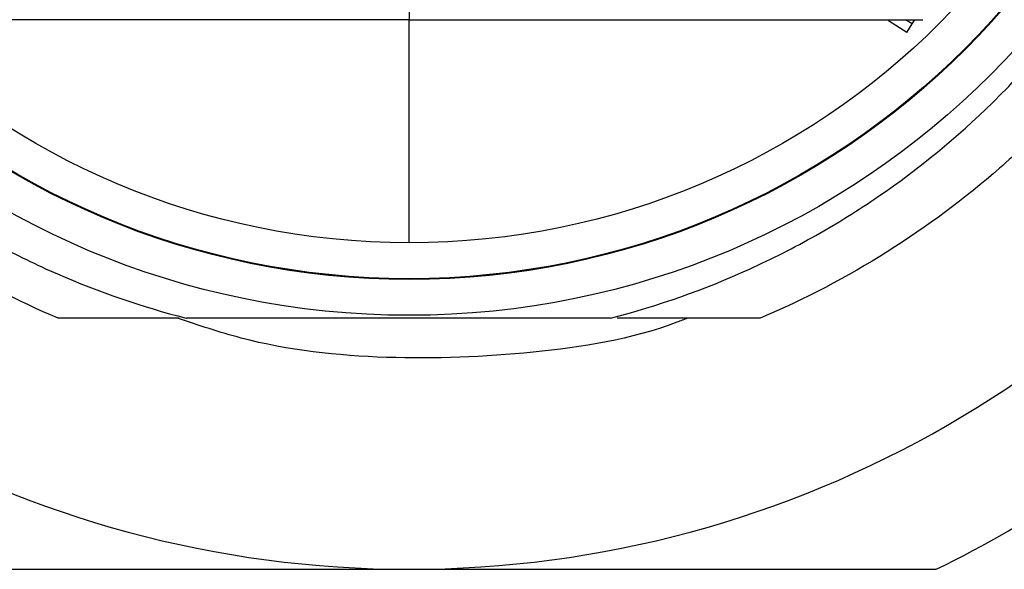
# Model space of a CAD drawing. Units: inches. Extents: x 0.4 to 16.6, y 0.2 to 10.8.
# Drawn here: x 5.3 to 5.8, y 2.8 to 3.1 of the extents above; entities that cross this region are included whole.
import ezdxf

# ---------------------------------------------------------------- set-up
doc = ezdxf.new("R2010")
doc.units = ezdxf.units.IN
doc.header["$MEASUREMENT"] = 0

msp = doc.modelspace()

# ---------------------------------------------------------------- linework, layer by layer
at = {"color": 7, "linetype": 'Continuous', "lineweight": 25}
for p, q in [((5.50274, 3.24295), (5.50274, 3.10795)), ((5.50274, 3.10795), (5.22109, 3.10795)), ((5.50274, 3.10795), (5.78439, 3.10795)), ((5.50274, 2.98554), (5.50274, 3.10795)), ((5.76568, 3.10727), (5.76611, 3.10795)), ((5.7757, 3.10101), (5.76568, 3.10727)), ((5.7757, 3.10101), (5.77857, 3.10561)), ((5.77857, 3.10561), (5.78004, 3.10795))]:
    msp.add_line(p, q, dxfattribs=at)
at = {"color": 8, "linetype": 'Continuous', "lineweight": 25}
msp.add_line((5.77857, 3.10561), (5.77483, 3.10795), dxfattribs=at)
at = {"color": 7, "linetype": 'Continuous', "lineweight": 25}
for radius in [0.45118, 0.4315, 0.4311, 0.41142]:
    msp.add_circle((5.50274, 3.39695), radius, dxfattribs=at)
for radius, start, end in [(0.59055, 210, 270), (0.59055, 270, 330), (0.65748, 296.07707, 303.92293)]:
    msp.add_arc((5.50274, 3.39695), radius, start, end, dxfattribs=at)
for points, knots in [([(5.31019, 2.9442), (5.26672, 2.96269), (5.22471, 2.9881), (5.14965, 3.05086), (5.11667, 3.08815), (5.06381, 3.16945), (5.04396, 3.21337), (5.02765, 3.26856), (5.0248, 3.2796), (5.01981, 3.30218), (5.0177, 3.31366), (5.01256, 3.34854), (5.01076, 3.37239), (5.01069, 3.44465), (5.01788, 3.49379), (5.0465, 3.58752), (5.06791, 3.63203), (5.10784, 3.69138), (5.12243, 3.70995), (5.14574, 3.73571), (5.1537, 3.74389), (5.17028, 3.75982), (5.17893, 3.76756), (5.22384, 3.80496), (5.2653, 3.83062), (5.31019, 3.84971)], [0, 0, 0, 0, 0.125, 0.125, 0.25, 0.25, 0.375, 0.375, 0.40625, 0.40625, 0.4375, 0.4375, 0.5, 0.5, 0.625, 0.625, 0.75, 0.75, 0.8125, 0.8125, 0.84375, 0.84375, 0.875, 0.875, 1, 1, 1, 1]), ([(5.33174, 3.84971), (5.30858, 3.84062), (5.28618, 3.82978), (5.25374, 3.81086), (5.24308, 3.80407), (5.22243, 3.78976), (5.21244, 3.78225), (5.18346, 3.75865), (5.16543, 3.74151), (5.13203, 3.7044), (5.11658, 3.68425), (5.0894, 3.64234), (5.07754, 3.62049), (5.06233, 3.58636), (5.05769, 3.57475), (5.04929, 3.55109), (5.04554, 3.53901), (5.03581, 3.50272), (5.03127, 3.47825), (5.02733, 3.44112), (5.02649, 3.42868), (5.0258, 3.40365), (5.02595, 3.39101), (5.02788, 3.35337), (5.03112, 3.32866), (5.04138, 3.27999), (5.04841, 3.25601), (5.07548, 3.18534), (5.10041, 3.1423), (5.14009, 3.09355), (5.14845, 3.08408), (5.16575, 3.06599), (5.17472, 3.05733), (5.20257, 3.03248), (5.2224, 3.01742), (5.25406, 2.99712), (5.26498, 2.99072), (5.28712, 2.97891), (5.29836, 2.97347), (5.33261, 2.95856), (5.35614, 2.95045), (5.38036, 2.9442)], [0, 0, 0, 0, 0.0625, 0.0625, 0.09375, 0.09375, 0.125, 0.125, 0.1875, 0.1875, 0.25, 0.25, 0.3125, 0.3125, 0.34375, 0.34375, 0.375, 0.375, 0.4375, 0.4375, 0.46875, 0.46875, 0.5, 0.5, 0.5625, 0.5625, 0.625, 0.625, 0.75, 0.75, 0.78125, 0.78125, 0.8125, 0.8125, 0.875, 0.875, 0.90625, 0.90625, 0.9375, 0.9375, 1, 1, 1, 1]), ([(5.99234, 3.44547), (5.99488, 3.41988), (5.99543, 3.39373), (5.99228, 3.34124), (5.98857, 3.3149), (5.97692, 3.26309), (5.96897, 3.23762), (5.94919, 3.18852), (5.93736, 3.1649), (5.91043, 3.12032), (5.89535, 3.09936), (5.87089, 3.07033), (5.86244, 3.06105), (5.84503, 3.04332), (5.83598, 3.03477), (5.80751, 3.0099), (5.78691, 2.99448), (5.74296, 2.9668), (5.71961, 2.95454), (5.69529, 2.9442)], [0, 0, 0, 0, 0.125, 0.125, 0.25, 0.25, 0.375, 0.375, 0.5, 0.5, 0.625, 0.625, 0.6875, 0.6875, 0.75, 0.75, 0.875, 0.875, 1, 1, 1, 1]), ([(5.61309, 2.9442), (5.63923, 2.95094), (5.66463, 2.9599), (5.70162, 2.97669), (5.71382, 2.98288), (5.73752, 2.99625), (5.749, 3.00342), (5.78237, 3.02629), (5.80319, 3.04338), (5.83226, 3.07183), (5.84162, 3.08184), (5.85928, 3.10248), (5.8676, 3.11313), (5.89107, 3.14605), (5.90473, 3.16927), (5.9222, 3.20606), (5.92752, 3.21869), (5.93694, 3.24413), (5.94106, 3.257), (5.95169, 3.29599), (5.95649, 3.32253), (5.96016, 3.36318), (5.96078, 3.37686), (5.96081, 3.4041), (5.96021, 3.41771), (5.95901, 3.43132)], [0, 0, 0, 0, 0.125, 0.125, 0.1875, 0.1875, 0.25, 0.25, 0.375, 0.375, 0.4375, 0.4375, 0.5, 0.5, 0.625, 0.625, 0.6875, 0.6875, 0.75, 0.75, 0.875, 0.875, 0.9375, 0.9375, 1, 1, 1, 1]), ([(5.3765, 2.9442), (5.36784, 2.9442), (5.34558, 2.9442), (5.32361, 2.9442), (5.31019, 2.9442)], [0, 0, 0, 0, 0.3893354, 1, 1, 1, 1]), ([(5.6553, 2.9442), (5.65336, 2.94343), (5.62648, 2.93275), (5.57061, 2.92395), (5.49041, 2.92071), (5.42422, 2.92779), (5.38725, 2.9403), (5.37571, 2.9442)], [0, 0, 0, 0, 0.022121, 0.305279, 0.588404, 0.871529, 1, 1, 1, 1]), ([(5.61309, 2.9442), (5.57478, 2.9442), (5.53594, 2.9442), (5.47675, 2.9442), (5.45708, 2.9442), (5.41839, 2.9442), (5.39927, 2.9442), (5.38036, 2.9442)], [0, 0, 0, 0, 0.5, 0.5, 0.75, 0.75, 1, 1, 1, 1]), ([(5.69529, 2.9442), (5.68032, 2.9442), (5.65431, 2.9442), (5.62801, 2.9442), (5.61684, 2.9442)], [0, 0, 0, 0, 0.575473, 1, 1, 1, 1]), ([(5.21372, 2.8064), (5.26168, 2.8064), (5.35775, 2.8064), (5.45436, 2.8064), (5.50274, 2.8064)], [0, 0, 0, 0, 0.499181, 1, 1, 1, 1]), ([(5.50274, 2.8064), (5.53891, 2.8064), (5.61134, 2.8064), (5.70771, 2.8064), (5.76775, 2.8064), (5.79175, 2.8064)], [0, 0, 0, 0, 0.374545, 0.749918, 1, 1, 1, 1])]:
    msp.add_open_spline(points, degree=3, knots=knots, dxfattribs=at)

doc.saveas('drawing.dxf')
